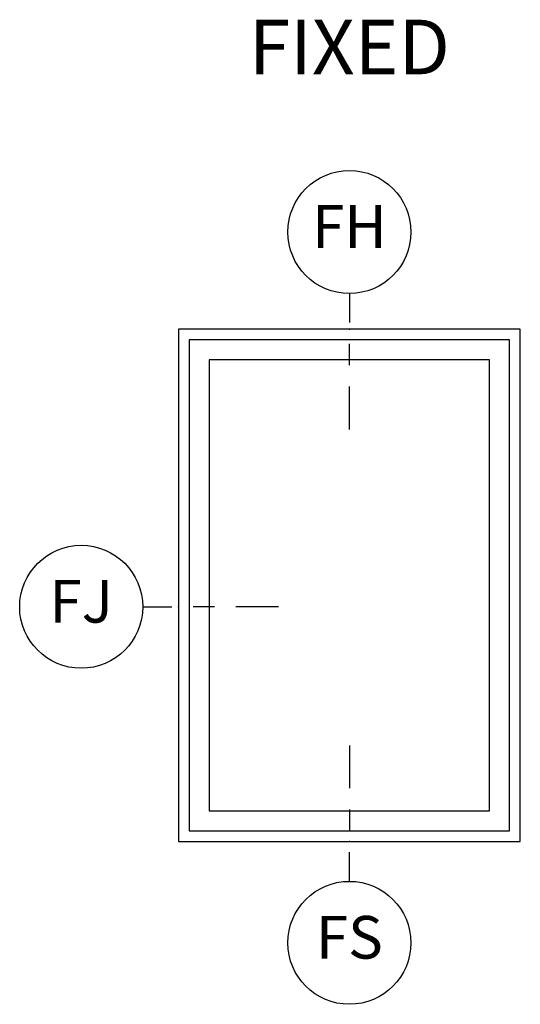
# Model space of a CAD drawing. Units: inches. Extents: x 1 to 131, y 0 to 64.
# Drawn here: x 1 to 4, y 6 to 12 of the extents above; entities that cross this region are included whole.
import ezdxf

# ---------------------------------------------------------------- set-up
doc = ezdxf.new("R2010")
doc.units = ezdxf.units.IN
doc.header["$LTSCALE"] = 0.1875
doc.header["$MEASUREMENT"] = 0
for name, color, linetype in [('ZP-ANNO-IDEN', 80, 'Continuous'), ('ZP-ANNO-TEXT', 255, 'Continuous'), ('ZP-ELEV-FROS', 24, 'Continuous'), ('ZP-ELEV-GLAS-VISB', 175, 'Continuous'), ('ZP-ELEV-SAOS', 52, 'Continuous')]:
    doc.layers.add(name, color=color, linetype=linetype)
doc.layers.add('ZP-ANNO-NPLT', color=7, linetype='Continuous', plot=False)
doc.styles.get("Standard").update_dxf_attribs({"font": 'arial.ttf'})

# ---------------------------------------------------------------- blocks, each defined once
blk = doc.blocks.new('NG Cut Elev Jamb Fixed (FJ) Left')
at = {"layer": 'ZP-ANNO-IDEN'}
for p, q in [((-0.0523, 0), (-0.0098, 0)), ((0.0527, 0), (0.0215, 0)), ((0.1465, 0), (0.084, 0))]:
    blk.add_line(p, q, dxfattribs=at)
blk.add_circle((-0.1423, 0), 0.09, dxfattribs=at)
at = {"layer": 'ZP-ANNO-NPLT'}
blk.add_point((0, 0), dxfattribs=at)
at = {"layer": 'ZP-ANNO-IDEN', "insert": (-0.1423, 0), "char_height": 0.0625, "width": 0.15, "attachment_point": 5}
blk.add_mtext('FJ', dxfattribs=at)
blk = doc.blocks.new('Elev Cut AS F CM RT')
at = {"layer": 'ZP-ELEV-FROS'}
blk.add_lwpolyline([(0, 0), (32, 0), (32, 48), (0, 48)], close=True, dxfattribs=at)
at = {"layer": 'ZP-ELEV-GLAS-VISB'}
blk.add_lwpolyline([(2.875, 2.875), (29.125, 2.875), (29.125, 45.125), (2.875, 45.125)], close=True, dxfattribs=at)
blk.add_lwpolyline([(2.875, 2.875), (29.125, 2.875), (29.125, 45.125), (2.875, 45.125)], close=True, dxfattribs=at)
at = {"layer": 'ZP-ELEV-SAOS'}
blk.add_lwpolyline([(1, 1), (31, 1), (31, 47), (1, 47)], close=True, dxfattribs=at)
blk = doc.blocks.new('NG Cut Elev Head Fixed (FH)')
at = {"layer": 'ZP-ANNO-IDEN'}
for p, q in [((0, 0.0523), (0, 0.0098)), ((0, -0.0527), (0, -0.0215)), ((0, -0.1465), (0, -0.084))]:
    blk.add_line(p, q, dxfattribs=at)
blk.add_circle((0, 0.1423), 0.09, dxfattribs=at)
at = {"layer": 'ZP-ANNO-NPLT'}
blk.add_point((0, 0), dxfattribs=at)
at = {"layer": 'ZP-ANNO-IDEN', "insert": (0, 0.1423), "char_height": 0.0625, "width": 0.125, "attachment_point": 5}
blk.add_mtext('FH', dxfattribs=at)
blk = doc.blocks.new('NG Cut Elev Sill Fixed (FS)')
at = {"layer": 'ZP-ANNO-IDEN'}
for p, q in [((0, 0.140625), (0, 0.078125)), ((0, 0.046875), (0, 0.015625)), ((0, -0.058125), (0, -0.015625))]:
    blk.add_line(p, q, dxfattribs=at)
blk.add_circle((0, -0.148125), 0.09, dxfattribs=at)
at = {"layer": 'ZP-ANNO-NPLT'}
blk.add_point((0, 0), dxfattribs=at)
at = {"layer": 'ZP-ANNO-IDEN', "insert": (0, -0.148125), "char_height": 0.0625, "width": 0.125, "attachment_point": 5}
blk.add_mtext('FS', dxfattribs=at)

msp = doc.modelspace()

# ---------------------------------------------------------------- block references
for name, p, xscale, yscale, zscale in [('NG Cut Elev Head Fixed (FH)', (2.5, 10), 4, 4, 4), ('Elev Cut AS F CM RT', (1.5, 7), 0.0625, 0.0625, 0.0625), ('NG Cut Elev Jamb Fixed (FJ) Left', (1.5, 8.375), 4, 4, 4), ('NG Cut Elev Sill Fixed (FS)', (2.5, 7), 4, 4, 4)]:
    msp.add_blockref(name, p, dxfattribs=dict(xscale=xscale, yscale=yscale, zscale=zscale))

# ---------------------------------------------------------------- texts
at = {"layer": 'ZP-ANNO-TEXT', "insert": (2.5, 11.8125), "char_height": 0.32, "width": 1.5, "attachment_point": 2}
msp.add_mtext('FIXED', dxfattribs=at)

doc.saveas('drawing.dxf')
